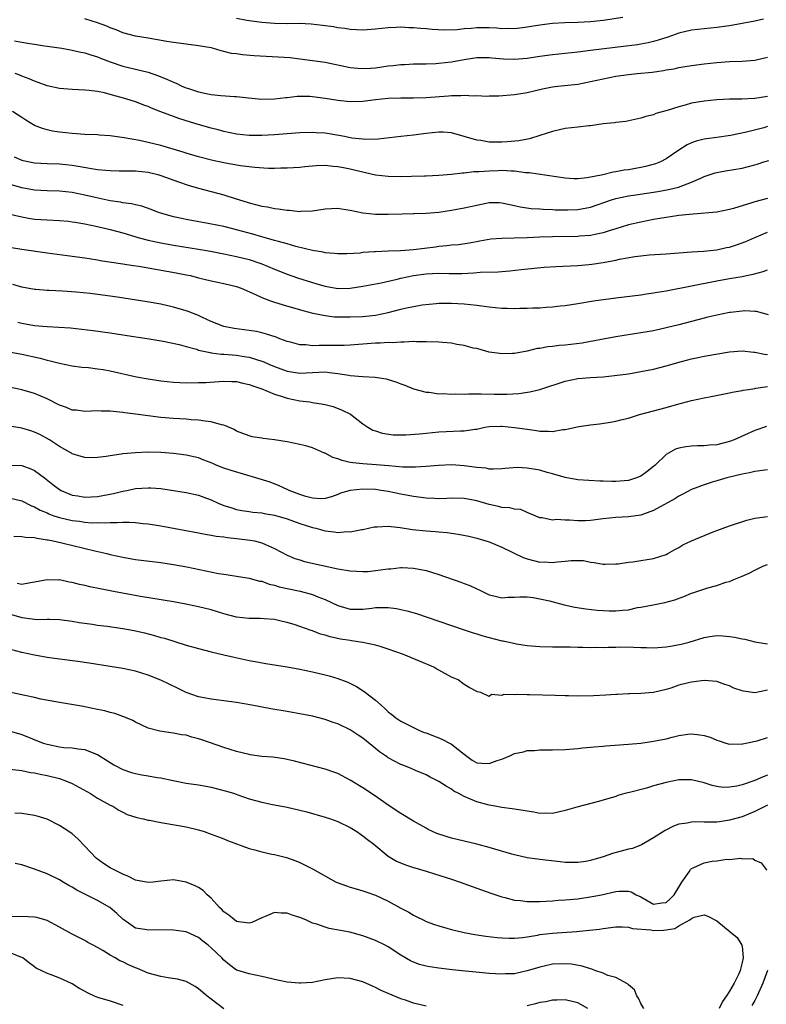
# Model space of a CAD drawing. Units: inches. Extents: x 2571000 to 2574000, y 1545000 to 1548000.
# Drawn here: x 2571213 to 2571331, y 1545290 to 1545446 of the extents above; entities that cross this region are included whole.
import ezdxf

# ---------------------------------------------------------------- set-up
doc = ezdxf.new("R2010")
doc.units = ezdxf.units.IN
doc.header["$MEASUREMENT"] = 0
doc.layers.add('LD25711545_2ft', color=254, linetype='Continuous')

msp = doc.modelspace()

# ---------------------------------------------------------------- linework, layer by layer
at = {"layer": 'LD25711545_2ft'}
for points, elevation in [([(2571308.13, 1545445.87), (2571305, 1545445.41), (2571303, 1545445.17), (2571301, 1545445.05), (2571298.97, 1545445.03), (2571297, 1545444.94), (2571295, 1545444.67), (2571293, 1545444.32), (2571292.24, 1545444.24), (2571291, 1545444.06), (2571290.11, 1545444.11), (2571289, 1545444.08), (2571288.18, 1545444.18), (2571287, 1545444.24), (2571286.25, 1545444.25), (2571285, 1545444.24), (2571284.14, 1545444.14), (2571283, 1545444.05), (2571281.91, 1545443.91), (2571279.84, 1545443.84), (2571277.96, 1545443.96), (2571277, 1545444.07), (2571276.12, 1545444.12), (2571275, 1545444.24), (2571274.25, 1545444.25), (2571273, 1545444.32), (2571272.27, 1545444.27), (2571271, 1545444.23), (2571269, 1545444.01), (2571267, 1545443.85), (2571265, 1545443.96), (2571264.11, 1545444.11), (2571263, 1545444.25), (2571262.36, 1545444.36), (2571260.6, 1545444.6), (2571258.79, 1545444.79), (2571256.89, 1545444.89), (2571255, 1545444.88), (2571253, 1545444.92), (2571251, 1545445.07), (2571249, 1545445.33), (2571248.61, 1545445.39), (2571247, 1545445.69)], 7662), ([(2571330.41, 1545445.59), (2571329, 1545445.27), (2571327, 1545444.89), (2571325, 1545444.55), (2571323, 1545444.28), (2571321, 1545444.09), (2571319, 1545443.86), (2571317, 1545443.37), (2571315.26, 1545442.74), (2571313.74, 1545442.26), (2571313, 1545442.06), (2571312.14, 1545441.86), (2571311, 1545441.65), (2571310.44, 1545441.56), (2571308.66, 1545441.34), (2571303, 1545440.65), (2571301, 1545440.39), (2571299, 1545440.15), (2571297, 1545439.94), (2571295, 1545439.67), (2571293, 1545439.37), (2571291, 1545439.2), (2571289.25, 1545439.25), (2571287.41, 1545439.41), (2571287, 1545439.46), (2571285, 1545439.49), (2571283, 1545439.18), (2571281, 1545438.8), (2571279, 1545438.57), (2571278.54, 1545438.54), (2571277, 1545438.49), (2571275, 1545438.47), (2571273.61, 1545438.39), (2571273, 1545438.38), (2571271.79, 1545438.21), (2571271, 1545438.14), (2571269, 1545437.84), (2571268.2, 1545437.8), (2571267, 1545437.72), (2571266.2, 1545437.8), (2571265, 1545437.9), (2571261, 1545438.72), (2571259, 1545439.03), (2571257, 1545439.28), (2571255.46, 1545439.46), (2571253.6, 1545439.6), (2571249.78, 1545439.78), (2571247.93, 1545439.93), (2571247, 1545440.09), (2571246.19, 1545440.19), (2571245, 1545440.5), (2571244.58, 1545440.58), (2571243.19, 1545441), (2571243, 1545441.05), (2571241, 1545441.39), (2571239, 1545441.62), (2571237, 1545441.88), (2571235.95, 1545442.05), (2571233, 1545442.59), (2571231, 1545442.93), (2571229, 1545443.46), (2571227.93, 1545443.93), (2571227, 1545444.25), (2571226.49, 1545444.49), (2571225, 1545445.04), (2571223, 1545445.66)], 7660), ([(2571211.83, 1545442.17), (2571213, 1545441.97), (2571214.26, 1545441.74), (2571215, 1545441.64), (2571216.61, 1545441.39), (2571217, 1545441.35), (2571219.32, 1545441), (2571221, 1545440.71), (2571222.37, 1545440.37), (2571223, 1545440.27), (2571223.93, 1545439.93), (2571225, 1545439.63), (2571225.44, 1545439.44), (2571227, 1545438.84), (2571229, 1545438.15), (2571231, 1545437.67), (2571233, 1545437.22), (2571234.65, 1545436.65), (2571236.07, 1545436.07), (2571237, 1545435.61), (2571237.45, 1545435.45), (2571238.36, 1545435), (2571239, 1545434.74), (2571239.4, 1545434.6), (2571241, 1545434.08), (2571242.18, 1545433.82), (2571243, 1545433.66), (2571244.5, 1545433.5), (2571246.66, 1545433.34), (2571247, 1545433.34), (2571248.87, 1545433.13), (2571251, 1545432.95), (2571253, 1545432.99), (2571254.79, 1545433.21), (2571255, 1545433.21), (2571256.61, 1545433.39), (2571258.61, 1545433.39), (2571259, 1545433.37), (2571261, 1545433.12), (2571263, 1545432.8), (2571265, 1545432.58), (2571267, 1545432.62), (2571269, 1545432.87), (2571271, 1545433.08), (2571273, 1545433.14), (2571275, 1545433.13), (2571277, 1545433.2), (2571280.54, 1545433.46), (2571281, 1545433.51), (2571282.48, 1545433.52), (2571283, 1545433.58), (2571284.52, 1545433.48), (2571285, 1545433.52), (2571286.58, 1545433.42), (2571287, 1545433.45), (2571288.53, 1545433.47), (2571291, 1545433.68), (2571293, 1545433.98), (2571295.43, 1545434.56), (2571297, 1545434.89), (2571297.86, 1545435), (2571301, 1545435.32), (2571303, 1545435.71), (2571305, 1545436.17), (2571307, 1545436.56), (2571309, 1545436.84), (2571310.41, 1545437), (2571312.77, 1545437.23), (2571314.54, 1545437.46), (2571315, 1545437.57), (2571316.24, 1545437.76), (2571317, 1545437.95), (2571319, 1545438.27), (2571321, 1545438.52), (2571323, 1545438.73), (2571325, 1545438.88), (2571327.04, 1545438.96), (2571329, 1545439.1), (2571331, 1545439.56)], 7658), ([(2571331, 1545433.38), (2571329, 1545433.02), (2571326.95, 1545432.95), (2571325, 1545432.94), (2571323, 1545432.84), (2571321, 1545432.63), (2571319, 1545432.28), (2571317.98, 1545431.98), (2571317.8, 1545431.94), (2571317, 1545431.74), (2571315.14, 1545431.14), (2571313.35, 1545430.65), (2571313, 1545430.48), (2571311.79, 1545430.21), (2571311, 1545429.93), (2571308.6, 1545429.4), (2571307, 1545429.24), (2571306.82, 1545429.18), (2571305, 1545429.01), (2571303, 1545428.74), (2571302.73, 1545428.73), (2571301, 1545428.51), (2571299, 1545428.29), (2571297, 1545427.84), (2571295, 1545427.17), (2571293.34, 1545426.66), (2571291.66, 1545426.34), (2571289.84, 1545426.16), (2571289, 1545426.12), (2571287, 1545426.14), (2571285.63, 1545426.37), (2571285, 1545426.43), (2571281, 1545427.62), (2571279.71, 1545427.71), (2571279, 1545427.73), (2571277, 1545427.52), (2571275, 1545427.25), (2571273, 1545427), (2571271.2, 1545426.8), (2571269.39, 1545426.61), (2571267.44, 1545426.56), (2571267, 1545426.59), (2571265.22, 1545426.78), (2571264.06, 1545427), (2571263.19, 1545427.19), (2571261, 1545427.55), (2571259.62, 1545427.62), (2571259, 1545427.66), (2571257, 1545427.58), (2571253, 1545427.27), (2571251, 1545427.18), (2571249, 1545427.19), (2571247, 1545427.4), (2571245, 1545427.81), (2571244.07, 1545428.07), (2571243, 1545428.32), (2571240.91, 1545428.91), (2571239, 1545429.5), (2571237.86, 1545429.86), (2571237, 1545430.18), (2571235, 1545430.93), (2571233.52, 1545431.52), (2571233, 1545431.75), (2571232.48, 1545431.94), (2571231, 1545432.49), (2571229.48, 1545433), (2571227, 1545433.69), (2571226.08, 1545433.92), (2571225, 1545434.13), (2571223.69, 1545434.31), (2571223, 1545434.37), (2571221, 1545434.49), (2571219, 1545434.64), (2571217, 1545435.06), (2571215.59, 1545435.59), (2571215, 1545435.79), (2571214.16, 1545436.16), (2571213, 1545436.59), (2571212.72, 1545436.72), (2571211.97, 1545437)], 7656), ([(2571331, 1545428.6), (2571330.42, 1545428.42), (2571327.71, 1545427.71), (2571325.19, 1545427.19), (2571323, 1545426.86), (2571321.36, 1545426.64), (2571321, 1545426.58), (2571319.72, 1545426.28), (2571319, 1545426.02), (2571318.3, 1545425.7), (2571317, 1545424.87), (2571315, 1545423.48), (2571314.09, 1545423), (2571313.32, 1545422.68), (2571311.74, 1545422.26), (2571311, 1545422.11), (2571309, 1545421.76), (2571308.32, 1545421.68), (2571307, 1545421.42), (2571306.6, 1545421.4), (2571304.96, 1545420.96), (2571302.46, 1545420.46), (2571301, 1545420.33), (2571300.35, 1545420.35), (2571299, 1545420.43), (2571293.3, 1545421.3), (2571292.7, 1545421.3), (2571291, 1545421.52), (2571290.48, 1545421.52), (2571289, 1545421.62), (2571288.39, 1545421.61), (2571287, 1545421.56), (2571285.41, 1545421.41), (2571284.57, 1545421.43), (2571283, 1545421.23), (2571282.76, 1545421.24), (2571281, 1545421.03), (2571279, 1545420.83), (2571277, 1545420.73), (2571276.74, 1545420.74), (2571274.7, 1545420.7), (2571273, 1545420.65), (2571271, 1545420.67), (2571269, 1545420.92), (2571266.53, 1545421.47), (2571265, 1545421.85), (2571263.93, 1545422.07), (2571263, 1545422.24), (2571262.28, 1545422.28), (2571261, 1545422.43), (2571259.62, 1545422.38), (2571257.79, 1545422.21), (2571257, 1545422.13), (2571255, 1545422), (2571254.01, 1545422.01), (2571253, 1545421.98), (2571252.03, 1545421.97), (2571249.9, 1545422.1), (2571247.61, 1545422.39), (2571247, 1545422.49), (2571245, 1545422.86), (2571243.24, 1545423.24), (2571241, 1545423.82), (2571239, 1545424.39), (2571238.54, 1545424.54), (2571235, 1545425.59), (2571233, 1545426.09), (2571231.62, 1545426.38), (2571229.19, 1545426.81), (2571227.72, 1545427), (2571227, 1545427.12), (2571225.24, 1545427.24), (2571225, 1545427.27), (2571223, 1545427.36), (2571221, 1545427.52), (2571219, 1545427.72), (2571217.89, 1545427.89), (2571217, 1545428.06), (2571216.28, 1545428.28), (2571215, 1545428.78), (2571213.63, 1545429.63), (2571213, 1545430.01), (2571211.52, 1545431)], 7654), ([(2571211.8, 1545423.8), (2571213, 1545423.29), (2571213.22, 1545423.22), (2571215, 1545422.86), (2571217, 1545422.76), (2571219, 1545422.69), (2571221, 1545422.47), (2571222.27, 1545422.27), (2571224.05, 1545421.95), (2571225, 1545421.81), (2571226.33, 1545421.67), (2571227, 1545421.63), (2571228.41, 1545421.59), (2571231, 1545421.57), (2571233, 1545421.37), (2571234.53, 1545421), (2571235, 1545420.87), (2571237.83, 1545419.83), (2571239.34, 1545419.34), (2571241, 1545418.86), (2571245, 1545417.8), (2571246.78, 1545417.22), (2571248.65, 1545416.65), (2571249, 1545416.53), (2571250.23, 1545416.23), (2571251, 1545416.02), (2571251.87, 1545415.87), (2571253, 1545415.64), (2571253.58, 1545415.58), (2571255, 1545415.34), (2571255.33, 1545415.34), (2571257, 1545415.16), (2571257.18, 1545415.18), (2571259, 1545415.26), (2571261, 1545415.57), (2571263, 1545415.68), (2571263.58, 1545415.58), (2571265, 1545415.38), (2571267, 1545414.95), (2571269, 1545414.72), (2571271, 1545414.71), (2571273.2, 1545414.8), (2571275, 1545414.85), (2571275.14, 1545414.86), (2571277, 1545414.9), (2571279, 1545415.05), (2571281, 1545415.34), (2571283, 1545415.73), (2571285, 1545416.18), (2571286.48, 1545416.48), (2571287, 1545416.56), (2571288.57, 1545416.57), (2571289, 1545416.54), (2571290.26, 1545416.26), (2571291, 1545416.12), (2571291.89, 1545415.89), (2571293.63, 1545415.63), (2571295, 1545415.56), (2571295.51, 1545415.51), (2571297, 1545415.47), (2571297.44, 1545415.44), (2571299, 1545415.41), (2571299.42, 1545415.42), (2571301, 1545415.48), (2571303, 1545415.86), (2571306.36, 1545417), (2571307, 1545417.2), (2571309, 1545417.62), (2571310.19, 1545417.81), (2571313.67, 1545418.33), (2571315.37, 1545418.63), (2571316.92, 1545419), (2571319, 1545419.78), (2571320.45, 1545420.45), (2571321, 1545420.68), (2571322.73, 1545421.27), (2571323, 1545421.34), (2571324.4, 1545421.6), (2571327, 1545422.02), (2571327.79, 1545422.21), (2571329, 1545422.54), (2571329.37, 1545422.63), (2571330.45, 1545423), (2571331.24, 1545423.24)], 7652), ([(2571331, 1545417.19), (2571329, 1545416.7), (2571328.52, 1545416.52), (2571325.62, 1545415.62), (2571325, 1545415.45), (2571323, 1545415.07), (2571319.28, 1545414.72), (2571318.7, 1545414.7), (2571317, 1545414.51), (2571315.69, 1545414.31), (2571315, 1545414.22), (2571313.97, 1545414.03), (2571313, 1545413.87), (2571311, 1545413.48), (2571309, 1545413.03), (2571307, 1545412.39), (2571306.14, 1545412.14), (2571305, 1545411.75), (2571303.47, 1545411.47), (2571303, 1545411.36), (2571301.25, 1545411.25), (2571301, 1545411.22), (2571297, 1545411.16), (2571295, 1545411.09), (2571293, 1545410.99), (2571290.92, 1545410.92), (2571289, 1545410.88), (2571287.25, 1545410.75), (2571285.52, 1545410.48), (2571283.84, 1545410.16), (2571282.1, 1545409.9), (2571281, 1545409.8), (2571280.29, 1545409.71), (2571279, 1545409.6), (2571278.48, 1545409.52), (2571275, 1545409.06), (2571272.93, 1545408.93), (2571271, 1545408.87), (2571269, 1545408.78), (2571268.75, 1545408.75), (2571267, 1545408.65), (2571266.58, 1545408.58), (2571264.46, 1545408.46), (2571263, 1545408.45), (2571262.52, 1545408.52), (2571261, 1545408.62), (2571260.7, 1545408.7), (2571259, 1545408.97), (2571256.39, 1545409.61), (2571255, 1545410.03), (2571253.62, 1545410.38), (2571253, 1545410.57), (2571251, 1545411.13), (2571249.57, 1545411.57), (2571247, 1545412.26), (2571246.4, 1545412.4), (2571245, 1545412.76), (2571242.78, 1545413.22), (2571239, 1545413.89), (2571238.08, 1545414.08), (2571237, 1545414.32), (2571235, 1545414.88), (2571234.65, 1545415), (2571233.48, 1545415.48), (2571232, 1545416), (2571231, 1545416.21), (2571230.37, 1545416.37), (2571229, 1545416.53), (2571228.61, 1545416.61), (2571227, 1545416.86), (2571224.63, 1545417.37), (2571223, 1545417.75), (2571221, 1545418.14), (2571219, 1545418.36), (2571217, 1545418.41), (2571215, 1545418.52), (2571213, 1545418.91), (2571211.36, 1545419.36)], 7650), ([(2571210.02, 1545415), (2571213, 1545414.3), (2571214.09, 1545414.09), (2571215, 1545413.96), (2571217, 1545413.82), (2571219, 1545413.75), (2571220.39, 1545413.61), (2571221, 1545413.54), (2571221.45, 1545413.45), (2571223, 1545413.19), (2571225, 1545412.78), (2571227, 1545412.31), (2571229, 1545411.77), (2571231.61, 1545411), (2571233, 1545410.63), (2571235, 1545410.17), (2571237, 1545409.81), (2571241, 1545409.2), (2571242.86, 1545408.86), (2571245, 1545408.44), (2571247, 1545408.03), (2571249, 1545407.53), (2571250.67, 1545407), (2571251, 1545406.88), (2571253, 1545406.03), (2571255, 1545405.21), (2571256.64, 1545404.64), (2571259, 1545403.92), (2571259.72, 1545403.72), (2571261, 1545403.33), (2571263, 1545402.97), (2571265, 1545403.02), (2571267, 1545403.34), (2571269.87, 1545403.87), (2571272.43, 1545404.43), (2571273, 1545404.58), (2571274.98, 1545405.02), (2571277, 1545405.28), (2571279, 1545405.37), (2571280.65, 1545405.35), (2571282.64, 1545405.36), (2571284.57, 1545405.43), (2571285.54, 1545405.54), (2571288.41, 1545405.59), (2571289, 1545405.67), (2571290.26, 1545405.74), (2571292.05, 1545405.95), (2571295.67, 1545406.33), (2571297.55, 1545406.45), (2571301, 1545406.62), (2571302.75, 1545406.75), (2571303.2, 1545406.8), (2571305, 1545407.08), (2571307, 1545407.47), (2571307.6, 1545407.6), (2571310.02, 1545408.02), (2571311, 1545408.15), (2571312.28, 1545408.28), (2571315, 1545408.45), (2571319, 1545408.77), (2571320.88, 1545408.88), (2571323, 1545409.09), (2571324.56, 1545409.44), (2571325, 1545409.53), (2571326.12, 1545409.88), (2571327.58, 1545410.42), (2571329, 1545411.05), (2571331, 1545411.89)], 7648), ([(2571209.74, 1545409.74), (2571213, 1545409.21), (2571217, 1545408.62), (2571220.21, 1545408.21), (2571223, 1545407.82), (2571223.69, 1545407.69), (2571225, 1545407.51), (2571225.42, 1545407.42), (2571229, 1545406.88), (2571230.61, 1545406.61), (2571231.51, 1545406.49), (2571237.46, 1545405.46), (2571239, 1545405.15), (2571239.7, 1545405), (2571241, 1545404.67), (2571243, 1545404.19), (2571245, 1545403.77), (2571247, 1545403.27), (2571247.72, 1545403), (2571249.99, 1545402.01), (2571251, 1545401.52), (2571252.39, 1545401), (2571252.84, 1545400.84), (2571254.38, 1545400.38), (2571257.49, 1545399.49), (2571259.07, 1545399.07), (2571261, 1545398.67), (2571262.5, 1545398.5), (2571263.5, 1545398.5), (2571265, 1545398.47), (2571267, 1545398.54), (2571267.43, 1545398.57), (2571269, 1545398.73), (2571271, 1545399.14), (2571273, 1545399.68), (2571273.9, 1545399.9), (2571275, 1545400.12), (2571276.38, 1545400.38), (2571278.6, 1545400.6), (2571279, 1545400.63), (2571281, 1545400.66), (2571283, 1545400.55), (2571285, 1545400.33), (2571286.16, 1545400.16), (2571287, 1545400.05), (2571289, 1545399.85), (2571289.84, 1545399.84), (2571291, 1545399.78), (2571291.83, 1545399.83), (2571293, 1545399.83), (2571293.89, 1545399.89), (2571295, 1545399.92), (2571296.01, 1545400.01), (2571297, 1545400.05), (2571298.2, 1545400.2), (2571299, 1545400.26), (2571301, 1545400.57), (2571303.5, 1545401), (2571307, 1545401.51), (2571311, 1545401.98), (2571311.87, 1545402.13), (2571313, 1545402.26), (2571313.61, 1545402.39), (2571315, 1545402.6), (2571319, 1545403.41), (2571323, 1545404.2), (2571325, 1545404.55), (2571327, 1545404.87), (2571327.69, 1545405), (2571328.78, 1545405.22), (2571330.33, 1545405.67), (2571331, 1545405.93)], 7646), ([(2571331.19, 1545398.81), (2571329.3, 1545399.3), (2571329, 1545399.3), (2571327.41, 1545399.41), (2571327, 1545399.4), (2571325.19, 1545399.19), (2571325, 1545399.17), (2571323, 1545398.76), (2571321.59, 1545398.41), (2571321, 1545398.28), (2571317, 1545397.22), (2571315, 1545396.72), (2571313, 1545396.28), (2571311, 1545395.92), (2571307, 1545395.31), (2571305, 1545394.96), (2571303.37, 1545394.63), (2571303, 1545394.57), (2571301.68, 1545394.32), (2571299, 1545393.99), (2571298.06, 1545393.94), (2571297, 1545393.78), (2571296.26, 1545393.74), (2571295, 1545393.47), (2571294.56, 1545393.44), (2571293, 1545393.04), (2571291, 1545392.7), (2571290.67, 1545392.67), (2571289, 1545392.64), (2571288.67, 1545392.67), (2571287, 1545392.9), (2571285, 1545393.44), (2571284.46, 1545393.54), (2571283, 1545393.96), (2571281.88, 1545394.12), (2571281, 1545394.31), (2571279.59, 1545394.41), (2571279, 1545394.47), (2571277, 1545394.54), (2571275.46, 1545394.54), (2571275, 1545394.56), (2571273.53, 1545394.47), (2571273, 1545394.49), (2571271.64, 1545394.36), (2571271, 1545394.39), (2571269.7, 1545394.3), (2571269, 1545394.29), (2571265, 1545393.99), (2571264.05, 1545393.95), (2571263, 1545393.95), (2571262.08, 1545393.92), (2571260.06, 1545393.94), (2571259, 1545393.9), (2571257.97, 1545394.03), (2571257, 1545394.06), (2571255.54, 1545394.46), (2571255, 1545394.6), (2571253.84, 1545395), (2571253.24, 1545395.24), (2571251.75, 1545395.75), (2571251, 1545395.94), (2571250.14, 1545396.14), (2571249, 1545396.33), (2571246.63, 1545396.63), (2571244.96, 1545396.96), (2571243, 1545397.76), (2571241.63, 1545398.37), (2571241, 1545398.67), (2571239.33, 1545399.33), (2571239, 1545399.44), (2571237, 1545400.03), (2571235, 1545400.49), (2571232.86, 1545400.86), (2571228.48, 1545401.52), (2571227, 1545401.76), (2571225, 1545402.04), (2571223.83, 1545402.17), (2571221.61, 1545402.39), (2571219.45, 1545402.55), (2571217.35, 1545402.65), (2571217, 1545402.65), (2571215.21, 1545402.79), (2571215, 1545402.8), (2571213, 1545403.18), (2571211.6, 1545403.6)], 7644), ([(2571212.39, 1545397.61), (2571213, 1545397.45), (2571215, 1545397.11), (2571217, 1545396.94), (2571218.86, 1545396.86), (2571220.72, 1545396.72), (2571222.53, 1545396.53), (2571224.31, 1545396.31), (2571227, 1545395.95), (2571229, 1545395.65), (2571233.17, 1545395), (2571235.37, 1545394.63), (2571237.91, 1545394.09), (2571239, 1545393.78), (2571240.66, 1545393.34), (2571241, 1545393.22), (2571242.81, 1545392.81), (2571243, 1545392.8), (2571244.58, 1545392.58), (2571245, 1545392.57), (2571247, 1545392.39), (2571248.22, 1545392.22), (2571249, 1545392.07), (2571249.85, 1545391.85), (2571251.33, 1545391.33), (2571252.08, 1545391), (2571253, 1545390.62), (2571255, 1545389.88), (2571257, 1545389.55), (2571261, 1545389.75), (2571261.69, 1545389.69), (2571263, 1545389.52), (2571264.78, 1545389.22), (2571265, 1545389.19), (2571266.96, 1545389.04), (2571268.93, 1545388.93), (2571270.67, 1545388.67), (2571271, 1545388.55), (2571272.21, 1545388.21), (2571273, 1545387.87), (2571273.65, 1545387.65), (2571275, 1545387.1), (2571277, 1545386.56), (2571277.47, 1545386.53), (2571279, 1545386.31), (2571279.68, 1545386.32), (2571281, 1545386.23), (2571281.71, 1545386.29), (2571283, 1545386.23), (2571283.69, 1545386.31), (2571285, 1545386.27), (2571285.69, 1545386.31), (2571287.74, 1545386.26), (2571289.76, 1545386.24), (2571291.65, 1545386.35), (2571293.41, 1545386.59), (2571295, 1545387), (2571299, 1545388.29), (2571301, 1545388.7), (2571303, 1545388.88), (2571305, 1545389), (2571306.83, 1545389.17), (2571309, 1545389.48), (2571311, 1545389.8), (2571313, 1545390.19), (2571315, 1545390.7), (2571317.42, 1545391.42), (2571319, 1545391.83), (2571320.06, 1545392.06), (2571321, 1545392.24), (2571325, 1545392.96), (2571327, 1545393.11), (2571328.88, 1545392.88), (2571329, 1545392.88), (2571330.56, 1545392.56), (2571331, 1545392.53)], 7642), ([(2571211, 1545392.93), (2571213, 1545392.58), (2571215.94, 1545391.94), (2571217, 1545391.62), (2571217.52, 1545391.52), (2571219, 1545391.12), (2571221, 1545390.74), (2571222.53, 1545390.53), (2571223.54, 1545390.46), (2571225, 1545390.26), (2571225.88, 1545390.12), (2571227, 1545389.92), (2571231.17, 1545389), (2571233, 1545388.65), (2571235, 1545388.34), (2571237, 1545388.14), (2571239, 1545388.05), (2571241, 1545388.06), (2571242.11, 1545388.11), (2571244.24, 1545388.24), (2571245, 1545388.31), (2571246.25, 1545388.25), (2571247, 1545388.24), (2571247.98, 1545387.98), (2571249, 1545387.79), (2571249.55, 1545387.55), (2571251, 1545387.09), (2571253, 1545386.24), (2571254.06, 1545385.94), (2571255, 1545385.6), (2571257, 1545385.2), (2571258.58, 1545385), (2571259, 1545384.93), (2571260.68, 1545384.68), (2571261, 1545384.58), (2571262.27, 1545384.27), (2571263.7, 1545383.7), (2571265.05, 1545383.05), (2571267, 1545381.56), (2571267.78, 1545381), (2571268.55, 1545380.55), (2571269, 1545380.41), (2571270.04, 1545380.04), (2571271.79, 1545379.79), (2571273.79, 1545379.79), (2571275.96, 1545379.96), (2571277, 1545380.08), (2571279, 1545380.27), (2571282.43, 1545380.43), (2571283, 1545380.41), (2571284.69, 1545380.69), (2571285, 1545380.72), (2571286.31, 1545381), (2571287, 1545381.13), (2571288.82, 1545381.18), (2571289, 1545381.18), (2571291, 1545380.97), (2571293, 1545380.67), (2571294.48, 1545380.48), (2571295, 1545380.38), (2571296.37, 1545380.37), (2571297, 1545380.32), (2571298.63, 1545380.63), (2571299, 1545380.66), (2571301.14, 1545381.14), (2571303, 1545381.39), (2571304.46, 1545381.54), (2571306.19, 1545381.81), (2571307, 1545381.96), (2571307.82, 1545382.18), (2571309, 1545382.46), (2571310.79, 1545383), (2571313, 1545383.58), (2571315, 1545384.13), (2571316.61, 1545384.61), (2571319, 1545385.24), (2571321, 1545385.66), (2571322.13, 1545385.87), (2571325, 1545386.43), (2571325.45, 1545386.55), (2571327, 1545386.81), (2571327.15, 1545386.85), (2571327.99, 1545387), (2571329, 1545387.16), (2571329.18, 1545387.18), (2571331, 1545387.47)], 7640), ([(2571330.89, 1545381.11), (2571329, 1545380.5), (2571325.74, 1545379), (2571325, 1545378.72), (2571323, 1545378.24), (2571321.83, 1545378.17), (2571321, 1545378.07), (2571319.93, 1545378.07), (2571319, 1545378.02), (2571318.08, 1545377.92), (2571317, 1545377.7), (2571316.47, 1545377.53), (2571315, 1545376.69), (2571313.24, 1545375), (2571313, 1545374.78), (2571312, 1545374), (2571311, 1545373.28), (2571310.31, 1545373), (2571309, 1545372.57), (2571307, 1545372.41), (2571306.41, 1545372.41), (2571305, 1545372.48), (2571304.48, 1545372.48), (2571301, 1545372.68), (2571299, 1545373.02), (2571297, 1545373.63), (2571296.16, 1545373.85), (2571295, 1545374.2), (2571293, 1545374.54), (2571291.38, 1545374.62), (2571289.51, 1545374.49), (2571289, 1545374.41), (2571287.64, 1545374.35), (2571287, 1545374.38), (2571286.5, 1545374.5), (2571285, 1545374.62), (2571283, 1545374.9), (2571281, 1545375.04), (2571278.95, 1545374.95), (2571277, 1545374.76), (2571275.34, 1545374.66), (2571273.3, 1545374.7), (2571271.12, 1545374.88), (2571269.07, 1545375.07), (2571267, 1545375.21), (2571265.38, 1545375.38), (2571265, 1545375.44), (2571263.73, 1545375.73), (2571263, 1545376.02), (2571262.21, 1545376.21), (2571261, 1545376.89), (2571260.91, 1545376.91), (2571259, 1545377.74), (2571257.95, 1545378.05), (2571257, 1545378.28), (2571255, 1545378.69), (2571253, 1545379.01), (2571251.23, 1545379.23), (2571251, 1545379.28), (2571249.49, 1545379.49), (2571249, 1545379.62), (2571247, 1545380.38), (2571246.63, 1545380.63), (2571245.25, 1545381.25), (2571245, 1545381.31), (2571244.63, 1545381.37), (2571243, 1545381.87), (2571242.05, 1545381.95), (2571241, 1545382.13), (2571239.8, 1545382.2), (2571239, 1545382.27), (2571237, 1545382.4), (2571235, 1545382.56), (2571233, 1545382.81), (2571231, 1545383.09), (2571229.3, 1545383.3), (2571229, 1545383.35), (2571227.48, 1545383.48), (2571227, 1545383.56), (2571225.56, 1545383.56), (2571225, 1545383.6), (2571223, 1545383.5), (2571221.68, 1545383.68), (2571221, 1545383.71), (2571220.1, 1545384.1), (2571219, 1545384.47), (2571217, 1545385.48), (2571215, 1545386.32), (2571213, 1545386.91), (2571211.27, 1545387.27)], 7638), ([(2571331, 1545374.25), (2571329, 1545373.99), (2571328.2, 1545373.8), (2571327, 1545373.57), (2571324.58, 1545373), (2571323, 1545372.53), (2571322.28, 1545372.28), (2571321, 1545371.9), (2571319, 1545371.13), (2571317.6, 1545370.4), (2571317, 1545370.11), (2571316.34, 1545369.66), (2571313, 1545367.84), (2571311, 1545367.1), (2571309, 1545366.82), (2571307, 1545366.72), (2571305, 1545366.5), (2571303, 1545366.25), (2571302.2, 1545366.2), (2571301, 1545366.2), (2571299.7, 1545366.3), (2571299, 1545366.27), (2571297.61, 1545366.39), (2571297, 1545366.31), (2571295.36, 1545366.64), (2571295, 1545366.65), (2571293.37, 1545367.37), (2571293, 1545367.5), (2571291.96, 1545367.96), (2571291, 1545368.03), (2571290.25, 1545368.25), (2571289, 1545368.31), (2571288.46, 1545368.46), (2571287, 1545368.76), (2571285, 1545369.34), (2571283, 1545369.72), (2571281, 1545369.75), (2571280.28, 1545369.72), (2571279, 1545369.68), (2571278.3, 1545369.7), (2571277, 1545369.77), (2571275, 1545370.04), (2571273, 1545370.42), (2571271, 1545370.82), (2571269.9, 1545371), (2571269, 1545371.13), (2571267, 1545371.21), (2571265, 1545371.01), (2571263.46, 1545370.54), (2571263, 1545370.34), (2571262, 1545370), (2571261, 1545369.72), (2571260.33, 1545369.67), (2571259, 1545369.78), (2571257.97, 1545370.03), (2571257, 1545370.35), (2571255.3, 1545371), (2571255.11, 1545371.11), (2571255, 1545371.14), (2571253.75, 1545371.75), (2571252.29, 1545372.29), (2571250.04, 1545373), (2571248.61, 1545373.39), (2571246.13, 1545374.13), (2571245, 1545374.53), (2571243.78, 1545375), (2571243.24, 1545375.24), (2571243, 1545375.36), (2571241.81, 1545375.81), (2571241, 1545376.15), (2571239, 1545376.6), (2571237, 1545376.84), (2571235, 1545376.99), (2571232.97, 1545377.03), (2571231, 1545376.95), (2571229, 1545376.78), (2571228.72, 1545376.72), (2571227, 1545376.5), (2571226.36, 1545376.36), (2571225, 1545376.2), (2571224.16, 1545376.16), (2571223, 1545376.2), (2571222.39, 1545376.39), (2571221, 1545376.79), (2571220.88, 1545376.88), (2571220.64, 1545377), (2571219, 1545377.93), (2571217.4, 1545379), (2571215.85, 1545379.85), (2571215, 1545380.24), (2571214.43, 1545380.43), (2571213, 1545380.84), (2571210.76, 1545381.24)], 7636), ([(2571211, 1545374.99), (2571213, 1545374.94), (2571214.42, 1545374.42), (2571215, 1545374.16), (2571216.6, 1545373), (2571217.94, 1545371.94), (2571219, 1545371.14), (2571219.25, 1545371), (2571221, 1545370.26), (2571221.87, 1545370.13), (2571223, 1545369.94), (2571225, 1545370.05), (2571225.81, 1545370.19), (2571227.5, 1545370.5), (2571229, 1545370.88), (2571229.64, 1545371), (2571231, 1545371.3), (2571233, 1545371.43), (2571233.42, 1545371.41), (2571235, 1545371.28), (2571237, 1545371), (2571239, 1545370.69), (2571241, 1545370.24), (2571242.23, 1545369.77), (2571243, 1545369.51), (2571244.1, 1545369), (2571245, 1545368.63), (2571246.23, 1545368.23), (2571247, 1545368), (2571247.83, 1545367.83), (2571249, 1545367.66), (2571249.56, 1545367.56), (2571251, 1545367.43), (2571251.35, 1545367.35), (2571253, 1545367.06), (2571255, 1545366.48), (2571257, 1545365.77), (2571259, 1545365.12), (2571259.52, 1545365), (2571261, 1545364.6), (2571262.47, 1545364.47), (2571263, 1545364.36), (2571264.48, 1545364.48), (2571265, 1545364.43), (2571266.81, 1545364.81), (2571267, 1545364.83), (2571268.78, 1545365.22), (2571269, 1545365.26), (2571269.24, 1545365.24), (2571271, 1545365.33), (2571272.88, 1545365.12), (2571274.83, 1545364.83), (2571277, 1545364.6), (2571278.49, 1545364.49), (2571279, 1545364.43), (2571280.32, 1545364.32), (2571281, 1545364.21), (2571282.08, 1545364.08), (2571283.74, 1545363.74), (2571285, 1545363.44), (2571287, 1545362.84), (2571289, 1545362.03), (2571292.37, 1545360.37), (2571293, 1545360.17), (2571295, 1545359.64), (2571295.67, 1545359.67), (2571297, 1545359.57), (2571297.72, 1545359.72), (2571299, 1545359.8), (2571299.93, 1545359.93), (2571301, 1545359.89), (2571301.89, 1545359.89), (2571303, 1545359.66), (2571303.61, 1545359.61), (2571305, 1545359.35), (2571305.33, 1545359.33), (2571307, 1545359.36), (2571307.37, 1545359.37), (2571309, 1545359.62), (2571309.69, 1545359.69), (2571311, 1545359.89), (2571313, 1545360.23), (2571315, 1545360.87), (2571315.26, 1545361), (2571316.35, 1545361.65), (2571317, 1545361.97), (2571317.63, 1545362.37), (2571319, 1545363), (2571322.43, 1545364.43), (2571323, 1545364.66), (2571325, 1545365.39), (2571327.73, 1545366.27), (2571329, 1545366.59), (2571331, 1545366.87)], 7634), ([(2571211, 1545369.85), (2571213, 1545369.33), (2571214.57, 1545368.57), (2571215, 1545368.42), (2571215.9, 1545367.9), (2571217, 1545367.44), (2571217.29, 1545367.29), (2571218.1, 1545367), (2571219, 1545366.7), (2571221, 1545366.25), (2571222.12, 1545366.12), (2571223, 1545365.99), (2571224.11, 1545365.89), (2571225, 1545365.9), (2571226.15, 1545365.85), (2571227, 1545365.94), (2571228.09, 1545365.91), (2571229, 1545365.99), (2571230, 1545366), (2571231, 1545365.93), (2571232.22, 1545365.78), (2571233, 1545365.7), (2571235, 1545365.39), (2571238.72, 1545364.72), (2571241, 1545364.29), (2571242.05, 1545364.05), (2571243, 1545363.93), (2571243.75, 1545363.75), (2571245, 1545363.64), (2571245.54, 1545363.54), (2571247, 1545363.41), (2571249.15, 1545363.15), (2571249.85, 1545363), (2571251, 1545362.71), (2571251.57, 1545362.43), (2571253, 1545361.82), (2571255, 1545360.75), (2571256.24, 1545360.24), (2571257, 1545359.99), (2571257.77, 1545359.77), (2571263, 1545358.59), (2571265, 1545358.25), (2571267, 1545358.15), (2571267.81, 1545358.19), (2571269, 1545358.3), (2571270.56, 1545358.56), (2571271, 1545358.59), (2571271.4, 1545358.6), (2571273, 1545358.8), (2571273.22, 1545358.78), (2571275, 1545358.71), (2571277, 1545358.3), (2571278.01, 1545358.01), (2571279, 1545357.69), (2571282.5, 1545356.5), (2571283, 1545356.29), (2571283.94, 1545355.94), (2571285, 1545355.41), (2571285.3, 1545355.3), (2571287, 1545354.49), (2571287.7, 1545354.29), (2571289, 1545354), (2571289.92, 1545354.08), (2571291, 1545354.08), (2571291.82, 1545354.18), (2571293, 1545354.13), (2571293.95, 1545354.05), (2571295, 1545353.85), (2571296.5, 1545353.5), (2571298.87, 1545352.87), (2571300.51, 1545352.51), (2571302.25, 1545352.25), (2571304.05, 1545352.05), (2571305, 1545351.97), (2571305.96, 1545351.96), (2571307, 1545351.92), (2571308.07, 1545352.07), (2571309, 1545352.11), (2571310.44, 1545352.44), (2571311, 1545352.5), (2571312.91, 1545352.91), (2571314.76, 1545353.24), (2571316.34, 1545353.66), (2571317.79, 1545354.21), (2571319, 1545354.72), (2571319.21, 1545354.79), (2571321.56, 1545355.56), (2571323, 1545355.94), (2571324.45, 1545356.45), (2571325, 1545356.59), (2571325.95, 1545357), (2571327, 1545357.41), (2571328.1, 1545357.9), (2571329, 1545358.38), (2571330.29, 1545359), (2571331, 1545359.26)], 7632), ([(2571211.75, 1545363.75), (2571213, 1545363.73), (2571213.6, 1545363.6), (2571215, 1545363.56), (2571215.43, 1545363.43), (2571217, 1545363.2), (2571217.16, 1545363.16), (2571217.95, 1545363), (2571219.32, 1545362.68), (2571224.57, 1545361.43), (2571226.47, 1545361), (2571227, 1545360.87), (2571229, 1545360.43), (2571231, 1545360.08), (2571235, 1545359.57), (2571237, 1545359.27), (2571239.11, 1545358.89), (2571244.14, 1545357.86), (2571245, 1545357.72), (2571245.66, 1545357.66), (2571247, 1545357.42), (2571249, 1545357.11), (2571250.65, 1545356.65), (2571251, 1545356.61), (2571252.16, 1545356.16), (2571253, 1545356.01), (2571253.76, 1545355.76), (2571257.05, 1545355.05), (2571259, 1545354.51), (2571259.86, 1545354.14), (2571261, 1545353.72), (2571263, 1545352.8), (2571265, 1545352.22), (2571266.22, 1545352.22), (2571267, 1545352.2), (2571268.38, 1545352.38), (2571269, 1545352.45), (2571270.48, 1545352.48), (2571271, 1545352.48), (2571272.29, 1545352.29), (2571273, 1545352.16), (2571273.94, 1545351.94), (2571275.5, 1545351.5), (2571279, 1545350.28), (2571281, 1545349.6), (2571283, 1545348.95), (2571284.45, 1545348.45), (2571285, 1545348.32), (2571285.98, 1545347.98), (2571289, 1545347.2), (2571289.18, 1545347.18), (2571291.29, 1545346.72), (2571293, 1545346.45), (2571295, 1545346.27), (2571297, 1545346.23), (2571299.77, 1545346.23), (2571301, 1545346.19), (2571301.8, 1545346.2), (2571303, 1545346.14), (2571303.83, 1545346.17), (2571305, 1545346.15), (2571305.8, 1545346.2), (2571307, 1545346.2), (2571307.77, 1545346.23), (2571309.8, 1545346.2), (2571311, 1545346.13), (2571311.86, 1545346.14), (2571313, 1545346.1), (2571315, 1545346.23), (2571315.67, 1545346.33), (2571317.36, 1545346.64), (2571318.62, 1545347), (2571321, 1545347.74), (2571321.88, 1545347.88), (2571323, 1545348.03), (2571323.98, 1545347.98), (2571325, 1545347.89), (2571325.78, 1545347.78), (2571327, 1545347.5), (2571327.45, 1545347.45), (2571329, 1545347.03), (2571331, 1545346.69)], 7630), ([(2571331, 1545339.37), (2571329, 1545338.98), (2571327.22, 1545339.22), (2571327, 1545339.28), (2571325.72, 1545339.72), (2571325, 1545340.07), (2571324.28, 1545340.28), (2571323, 1545340.73), (2571321, 1545340.91), (2571319, 1545340.67), (2571318.54, 1545340.54), (2571317, 1545340.16), (2571315.72, 1545339.72), (2571315, 1545339.51), (2571313, 1545339.02), (2571311, 1545338.86), (2571309.2, 1545338.8), (2571309, 1545338.8), (2571307.31, 1545338.69), (2571307, 1545338.69), (2571305.43, 1545338.57), (2571303.51, 1545338.49), (2571301, 1545338.45), (2571299.51, 1545338.49), (2571299, 1545338.49), (2571297.44, 1545338.56), (2571293.36, 1545338.64), (2571293, 1545338.62), (2571291.32, 1545338.68), (2571291, 1545338.62), (2571289.3, 1545338.7), (2571289, 1545338.54), (2571287.32, 1545338.68), (2571287, 1545338.36), (2571285.66, 1545339), (2571285.11, 1545339.11), (2571283.8, 1545339.8), (2571283, 1545340.28), (2571282.61, 1545340.61), (2571282.05, 1545341), (2571281, 1545341.43), (2571279, 1545342.52), (2571278.71, 1545342.71), (2571278.21, 1545343), (2571275.96, 1545343.96), (2571273.44, 1545345), (2571271, 1545345.89), (2571269.73, 1545346.27), (2571269, 1545346.52), (2571267, 1545346.95), (2571265.21, 1545347.21), (2571265, 1545347.22), (2571263.47, 1545347.47), (2571261.82, 1545347.82), (2571261, 1545348.09), (2571260.27, 1545348.27), (2571259, 1545348.76), (2571258.81, 1545348.81), (2571257, 1545349.48), (2571256.28, 1545349.72), (2571255, 1545350.1), (2571254.26, 1545350.26), (2571253, 1545350.54), (2571251.34, 1545350.66), (2571250.73, 1545350.73), (2571249, 1545350.73), (2571247, 1545350.94), (2571245, 1545351.47), (2571243, 1545352.09), (2571241, 1545352.58), (2571238.98, 1545352.98), (2571237, 1545353.34), (2571231.78, 1545354.22), (2571227.54, 1545355), (2571225.41, 1545355.41), (2571223.76, 1545355.76), (2571223, 1545355.94), (2571222.13, 1545356.13), (2571221, 1545356.42), (2571220.5, 1545356.5), (2571219, 1545356.82), (2571218.81, 1545356.81), (2571217, 1545356.87), (2571215, 1545356.46), (2571214.38, 1545356.38), (2571213, 1545356.11), (2571212.26, 1545356.26)], 7628), ([(2571211.38, 1545351.38), (2571213, 1545350.89), (2571214.67, 1545350.67), (2571215, 1545350.62), (2571215.41, 1545350.59), (2571217, 1545350.64), (2571217.4, 1545350.6), (2571219, 1545350.57), (2571221, 1545350.3), (2571222.11, 1545350.11), (2571224.18, 1545349.82), (2571225, 1545349.69), (2571226.5, 1545349.5), (2571229, 1545349.14), (2571230.81, 1545348.81), (2571232.43, 1545348.43), (2571234.03, 1545348.03), (2571235, 1545347.73), (2571235.59, 1545347.59), (2571239, 1545346.52), (2571241, 1545345.95), (2571243, 1545345.44), (2571244.97, 1545344.97), (2571246.6, 1545344.6), (2571249, 1545344.09), (2571249.92, 1545343.92), (2571251.61, 1545343.61), (2571255, 1545343.05), (2571257, 1545342.68), (2571259, 1545342.28), (2571261, 1545341.81), (2571261.64, 1545341.64), (2571263, 1545341.25), (2571264.63, 1545340.63), (2571265.97, 1545339.97), (2571267.19, 1545339.19), (2571269, 1545337.8), (2571269.86, 1545337), (2571270.48, 1545336.48), (2571271, 1545335.97), (2571271.55, 1545335.55), (2571272.21, 1545335), (2571273, 1545334.48), (2571274.04, 1545333.96), (2571275, 1545333.45), (2571275.93, 1545333), (2571276.69, 1545332.69), (2571277, 1545332.6), (2571278.14, 1545332.14), (2571279, 1545331.84), (2571279.58, 1545331.58), (2571280.7, 1545331), (2571281, 1545330.84), (2571283, 1545329.27), (2571284.28, 1545328.28), (2571285, 1545327.9), (2571285.82, 1545327.82), (2571287, 1545327.76), (2571288.24, 1545328.24), (2571289, 1545328.48), (2571290.24, 1545329), (2571291, 1545329.36), (2571292.39, 1545329.61), (2571293, 1545329.83), (2571294.17, 1545329.83), (2571295, 1545329.93), (2571296.09, 1545329.91), (2571297, 1545329.93), (2571299, 1545330), (2571301, 1545330.15), (2571301.76, 1545330.24), (2571303, 1545330.33), (2571303.6, 1545330.4), (2571305, 1545330.51), (2571305.44, 1545330.56), (2571309, 1545330.82), (2571311, 1545331.01), (2571313, 1545331.28), (2571315, 1545331.7), (2571315.96, 1545331.96), (2571317, 1545332.19), (2571318.4, 1545332.4), (2571319, 1545332.45), (2571320.33, 1545332.33), (2571321, 1545332.19), (2571321.94, 1545331.94), (2571323, 1545331.46), (2571323.38, 1545331.38), (2571324.45, 1545331), (2571325, 1545330.84), (2571327, 1545330.87), (2571327.1, 1545330.9), (2571327.62, 1545331), (2571329.37, 1545331.37), (2571331, 1545331.87)], 7626), ([(2571331, 1545325.92), (2571330.32, 1545325.68), (2571329, 1545325.09), (2571327, 1545324.37), (2571326.19, 1545324.19), (2571325, 1545324), (2571323.99, 1545323.99), (2571323, 1545324.14), (2571322.28, 1545324.28), (2571321, 1545324.73), (2571319, 1545325.2), (2571317, 1545325.17), (2571315, 1545324.77), (2571313, 1545324.21), (2571311.87, 1545323.87), (2571309.16, 1545323.16), (2571308.47, 1545323), (2571307.32, 1545322.68), (2571307, 1545322.57), (2571304.27, 1545321.73), (2571300.87, 1545320.87), (2571299, 1545320.32), (2571297, 1545319.88), (2571295.89, 1545319.89), (2571295, 1545319.88), (2571294.05, 1545320.05), (2571293, 1545320.2), (2571292.33, 1545320.33), (2571290.62, 1545320.62), (2571289, 1545320.83), (2571287.92, 1545321), (2571287, 1545321.17), (2571285, 1545321.71), (2571283, 1545322.55), (2571282.17, 1545323), (2571281.39, 1545323.39), (2571281, 1545323.7), (2571280.17, 1545324.17), (2571279, 1545324.94), (2571277.63, 1545325.63), (2571277, 1545325.96), (2571275.32, 1545326.68), (2571274.64, 1545327), (2571273.47, 1545327.47), (2571273, 1545327.63), (2571271, 1545328.69), (2571270.82, 1545328.82), (2571270.58, 1545329), (2571269.64, 1545329.64), (2571269, 1545330.15), (2571267, 1545331.79), (2571266.25, 1545332.25), (2571265, 1545333.11), (2571263, 1545334.05), (2571262.28, 1545334.28), (2571261, 1545334.76), (2571259, 1545335.25), (2571257, 1545335.65), (2571255.84, 1545335.84), (2571255, 1545336.01), (2571252.44, 1545336.44), (2571249.42, 1545337), (2571247, 1545337.42), (2571245, 1545337.71), (2571244.21, 1545337.79), (2571243, 1545337.95), (2571241.85, 1545338.15), (2571241, 1545338.32), (2571239, 1545339.01), (2571237.67, 1545339.67), (2571235, 1545340.95), (2571233, 1545341.76), (2571231, 1545342.37), (2571229, 1545342.81), (2571227, 1545343.15), (2571223.66, 1545343.66), (2571221.9, 1545343.9), (2571219, 1545344.28), (2571217, 1545344.57), (2571215, 1545344.94), (2571213, 1545345.35), (2571209, 1545346.4)], 7624), ([(2571331, 1545321.17), (2571329, 1545320.15), (2571327, 1545319.34), (2571325, 1545318.78), (2571323.44, 1545318.56), (2571323, 1545318.49), (2571321.5, 1545318.5), (2571321, 1545318.46), (2571319.48, 1545318.52), (2571319, 1545318.48), (2571318.32, 1545318.32), (2571317, 1545318.15), (2571316.15, 1545317.85), (2571314.82, 1545317.18), (2571313, 1545316.03), (2571311.1, 1545314.9), (2571309.66, 1545314.34), (2571309, 1545314.21), (2571306.47, 1545313.53), (2571305, 1545313), (2571303, 1545312.42), (2571302.28, 1545312.28), (2571301, 1545312.1), (2571300.08, 1545312.08), (2571299, 1545312.12), (2571298.2, 1545312.2), (2571295, 1545312.56), (2571294.63, 1545312.63), (2571293, 1545312.85), (2571291, 1545313.32), (2571290.57, 1545313.43), (2571287, 1545314.45), (2571285, 1545314.98), (2571281, 1545315.95), (2571280.19, 1545316.19), (2571278.7, 1545316.7), (2571277.34, 1545317.34), (2571277, 1545317.51), (2571275, 1545318.63), (2571273, 1545319.87), (2571271, 1545321.2), (2571269, 1545322.58), (2571267, 1545323.91), (2571265.22, 1545325), (2571265, 1545325.15), (2571263, 1545326.17), (2571262.39, 1545326.39), (2571261, 1545326.85), (2571256.15, 1545328.15), (2571254.52, 1545328.52), (2571252.76, 1545328.76), (2571251, 1545328.9), (2571249.15, 1545329.15), (2571249, 1545329.17), (2571247, 1545329.65), (2571245, 1545330.28), (2571241.52, 1545331.52), (2571241, 1545331.69), (2571239.94, 1545331.94), (2571239, 1545332.23), (2571238.3, 1545332.3), (2571237, 1545332.59), (2571236.6, 1545332.6), (2571234.87, 1545332.87), (2571233, 1545333.36), (2571231, 1545334.31), (2571230.6, 1545334.6), (2571229.18, 1545335.18), (2571229, 1545335.23), (2571227.71, 1545335.71), (2571227, 1545335.84), (2571226.13, 1545336.13), (2571225, 1545336.34), (2571223, 1545336.75), (2571222.78, 1545336.78), (2571220.88, 1545337.12), (2571219, 1545337.42), (2571216.02, 1545337.98), (2571215, 1545338.22), (2571213.48, 1545338.52), (2571211.07, 1545339.07)], 7622), ([(2571211, 1545332.95), (2571213, 1545332.34), (2571216.37, 1545331), (2571217, 1545330.81), (2571219, 1545330.42), (2571219.68, 1545330.32), (2571221, 1545330.26), (2571221.93, 1545330.07), (2571223, 1545330), (2571224.69, 1545329.31), (2571225, 1545329.21), (2571227.57, 1545327.57), (2571229, 1545326.82), (2571230.37, 1545326.37), (2571231, 1545326.19), (2571232, 1545326), (2571233, 1545325.83), (2571234.45, 1545325.55), (2571235, 1545325.48), (2571236.94, 1545325.06), (2571239, 1545324.68), (2571241, 1545324.41), (2571242.18, 1545324.18), (2571243, 1545324.05), (2571245.41, 1545323.41), (2571246.67, 1545323), (2571247.19, 1545322.81), (2571249, 1545322.19), (2571251, 1545321.63), (2571252.71, 1545321.29), (2571253, 1545321.22), (2571255, 1545320.85), (2571257, 1545320.39), (2571258.1, 1545320.11), (2571261, 1545319.29), (2571261.88, 1545319), (2571263, 1545318.61), (2571265, 1545317.64), (2571266.01, 1545317), (2571266.59, 1545316.59), (2571267, 1545316.33), (2571267.74, 1545315.74), (2571268.74, 1545315), (2571271, 1545313.12), (2571272.32, 1545312.32), (2571273.71, 1545311.71), (2571275, 1545311.32), (2571275.23, 1545311.23), (2571277, 1545310.72), (2571278.32, 1545310.32), (2571281, 1545309.47), (2571282.4, 1545309), (2571284.28, 1545308.28), (2571285.75, 1545307.75), (2571287.23, 1545307.23), (2571289, 1545306.65), (2571289.44, 1545306.56), (2571291, 1545306.15), (2571291.93, 1545306.07), (2571293, 1545305.9), (2571294.06, 1545305.94), (2571295, 1545305.9), (2571296.01, 1545305.99), (2571297, 1545306.02), (2571297.89, 1545306.11), (2571299, 1545306.17), (2571301, 1545306.37), (2571303.3, 1545306.7), (2571304.77, 1545307), (2571307, 1545307.49), (2571307.55, 1545307.55), (2571309, 1545307.55), (2571309.44, 1545307.44), (2571310.23, 1545307), (2571311, 1545306.66), (2571313, 1545305.52), (2571314.3, 1545305.7), (2571315, 1545305.75), (2571315.64, 1545306.36), (2571316.26, 1545307), (2571317, 1545308.17), (2571317.49, 1545309), (2571318.6, 1545310.6), (2571318.83, 1545311), (2571319, 1545311.16), (2571319.26, 1545311.26), (2571321, 1545312.05), (2571322.29, 1545312.29), (2571323, 1545312.37), (2571324.61, 1545312.61), (2571325, 1545312.56), (2571326.76, 1545312.76), (2571327, 1545312.67), (2571328.71, 1545312.71), (2571329, 1545312.45), (2571330.04, 1545312.04), (2571330.82, 1545311), (2571330.92, 1545310.92)], 7620), ([(2571211.1, 1545326.9), (2571213, 1545326.65), (2571214.36, 1545326.36), (2571215, 1545326.27), (2571215.9, 1545326.1), (2571217, 1545325.86), (2571219, 1545325.38), (2571220.06, 1545325), (2571221, 1545324.59), (2571223.86, 1545323), (2571225, 1545322.3), (2571227, 1545321.2), (2571227.44, 1545321), (2571228.39, 1545320.39), (2571229, 1545320.06), (2571229.7, 1545319.7), (2571231.21, 1545319.21), (2571232.22, 1545319), (2571233, 1545318.81), (2571233.21, 1545318.79), (2571235, 1545318.44), (2571235.65, 1545318.35), (2571239, 1545317.72), (2571241, 1545317.27), (2571241.87, 1545317), (2571243, 1545316.61), (2571244.14, 1545316.14), (2571245, 1545315.82), (2571245.57, 1545315.57), (2571249, 1545314.32), (2571249.91, 1545314.09), (2571251, 1545313.78), (2571252.56, 1545313.44), (2571253, 1545313.36), (2571254.89, 1545312.89), (2571256.37, 1545312.37), (2571257, 1545312.08), (2571259, 1545311.11), (2571262.75, 1545309), (2571262.92, 1545308.92), (2571264.4, 1545308.4), (2571265, 1545308.22), (2571265.91, 1545307.91), (2571267, 1545307.63), (2571267.44, 1545307.44), (2571269, 1545306.91), (2571271, 1545305.96), (2571273, 1545304.88), (2571274.24, 1545304.24), (2571275, 1545303.75), (2571275.52, 1545303.52), (2571276.51, 1545303), (2571277, 1545302.78), (2571278.3, 1545302.3), (2571279, 1545302.07), (2571280.29, 1545301.71), (2571281, 1545301.49), (2571283.02, 1545301), (2571284.7, 1545300.7), (2571286.45, 1545300.45), (2571288.25, 1545300.25), (2571289, 1545300.18), (2571290.14, 1545300.14), (2571291, 1545300.14), (2571292.25, 1545300.25), (2571293, 1545300.35), (2571294.61, 1545300.61), (2571295, 1545300.69), (2571297, 1545300.93), (2571300.81, 1545301.19), (2571301.25, 1545301.25), (2571304.43, 1545301.57), (2571305, 1545301.67), (2571307, 1545301.9), (2571308.06, 1545301.94), (2571309, 1545301.86), (2571309.66, 1545301.66), (2571312.56, 1545301.44), (2571313, 1545301.35), (2571314.59, 1545301.41), (2571315, 1545301.45), (2571316.35, 1545301.65), (2571317, 1545302.05), (2571318.73, 1545303), (2571319, 1545303.21), (2571319.42, 1545303.42), (2571321, 1545303.81), (2571321.6, 1545303.6), (2571323, 1545302.85), (2571325.14, 1545301.14), (2571326.23, 1545300.23), (2571326.97, 1545299), (2571327, 1545298.83), (2571327.15, 1545297), (2571327, 1545296.26), (2571326.69, 1545295), (2571326.46, 1545294.46), (2571325.73, 1545293), (2571325, 1545291.75), (2571324.53, 1545291), (2571323.91, 1545290.09), (2571323.38, 1545289)], 7618), ([(2571311.43, 1545289), (2571311, 1545289.78), (2571310.63, 1545290.63), (2571310.34, 1545291), (2571309.96, 1545291.96), (2571309, 1545292.73), (2571308.89, 1545292.89), (2571307, 1545293.9), (2571305.78, 1545294.22), (2571305, 1545294.56), (2571303.72, 1545295), (2571303.2, 1545295.2), (2571303, 1545295.25), (2571301.7, 1545295.7), (2571300, 1545296), (2571299, 1545296.08), (2571297, 1545295.98), (2571295.68, 1545295.68), (2571295, 1545295.54), (2571293, 1545294.93), (2571291.41, 1545294.59), (2571291, 1545294.49), (2571289.55, 1545294.45), (2571289, 1545294.41), (2571287, 1545294.55), (2571281.13, 1545295.13), (2571279, 1545295.36), (2571277.56, 1545295.56), (2571277, 1545295.68), (2571275.96, 1545295.96), (2571275, 1545296.32), (2571274.54, 1545296.54), (2571273, 1545297.45), (2571271, 1545298.74), (2571270.51, 1545299), (2571269, 1545299.75), (2571267, 1545300.51), (2571264.95, 1545301.05), (2571261.65, 1545301.65), (2571261, 1545301.84), (2571259.68, 1545302.32), (2571259, 1545302.52), (2571257.95, 1545303), (2571257, 1545303.39), (2571255.78, 1545303.78), (2571255, 1545304.09), (2571254.08, 1545304.08), (2571253, 1545304.18), (2571251.55, 1545303.55), (2571251, 1545303.33), (2571249.41, 1545302.59), (2571249, 1545302.51), (2571247.29, 1545302.71), (2571247, 1545302.78), (2571246.67, 1545303), (2571245.78, 1545303.78), (2571245, 1545304.29), (2571244.66, 1545304.66), (2571244.31, 1545305), (2571243, 1545306.44), (2571242.34, 1545307), (2571241.69, 1545307.69), (2571241, 1545308.12), (2571240.42, 1545308.42), (2571239, 1545309.01), (2571237, 1545309.35), (2571235, 1545309.16), (2571233.81, 1545309), (2571233, 1545308.91), (2571231, 1545309.29), (2571229.89, 1545309.89), (2571229, 1545310.23), (2571227, 1545311.25), (2571225.92, 1545311.92), (2571224.8, 1545312.8), (2571223, 1545314.71), (2571221.86, 1545315.86), (2571221, 1545316.62), (2571220.47, 1545317), (2571219, 1545317.98), (2571217, 1545318.95), (2571215.43, 1545319.43), (2571215, 1545319.53), (2571213, 1545319.84), (2571211.91, 1545319.91)], 7616), ([(2571277, 1545289.38), (2571275, 1545289.85), (2571273.71, 1545290.29), (2571273, 1545290.52), (2571271.24, 1545291.24), (2571271, 1545291.37), (2571269.86, 1545291.86), (2571269, 1545292.32), (2571268.51, 1545292.51), (2571267, 1545293.19), (2571265, 1545293.72), (2571263, 1545293.82), (2571261, 1545293.5), (2571259, 1545293.11), (2571257.12, 1545293), (2571256.91, 1545293), (2571255, 1545293.15), (2571253.45, 1545293.45), (2571251, 1545294.06), (2571249, 1545294.45), (2571247.04, 1545295.04), (2571247, 1545295.06), (2571245.9, 1545295.9), (2571245, 1545296.62), (2571244.65, 1545297), (2571243, 1545298.59), (2571242.51, 1545299), (2571241.66, 1545299.66), (2571241, 1545300.22), (2571239, 1545301.1), (2571237, 1545301.39), (2571234.55, 1545301.45), (2571233, 1545301.4), (2571232.49, 1545301.51), (2571231, 1545301.73), (2571230.24, 1545302.24), (2571229, 1545303.13), (2571228.05, 1545304.05), (2571226.94, 1545305), (2571225, 1545306.1), (2571221.72, 1545307.72), (2571221, 1545308.18), (2571220.45, 1545308.45), (2571219.55, 1545309), (2571219, 1545309.35), (2571217, 1545310.31), (2571215, 1545311.06), (2571213, 1545311.71), (2571211.96, 1545311.96)], 7614), ([(2571245, 1545288.96), (2571243, 1545290.45), (2571242.29, 1545291), (2571241, 1545292.12), (2571240.45, 1545292.45), (2571239, 1545293.27), (2571237.64, 1545293.64), (2571236.18, 1545293.82), (2571235, 1545294.04), (2571233, 1545294.6), (2571231.33, 1545295.33), (2571231, 1545295.43), (2571229.92, 1545295.92), (2571229, 1545296.35), (2571228.54, 1545296.54), (2571227.79, 1545297), (2571227, 1545297.45), (2571225.82, 1545298.18), (2571225, 1545298.64), (2571224.28, 1545299), (2571223.46, 1545299.46), (2571223, 1545299.75), (2571222.15, 1545300.15), (2571221, 1545300.73), (2571219, 1545301.88), (2571217, 1545302.92), (2571215.38, 1545303.38), (2571215, 1545303.45), (2571213, 1545303.56), (2571207.5, 1545303.5)], 7612), ([(2571211, 1545297.91), (2571212.82, 1545297.18), (2571213, 1545297.13), (2571213.23, 1545297), (2571214.21, 1545296.21), (2571215, 1545295.65), (2571215.36, 1545295.36), (2571216.15, 1545295), (2571217, 1545294.57), (2571217.62, 1545294.38), (2571219, 1545293.82), (2571220.83, 1545293), (2571221, 1545292.92), (2571222.17, 1545292.17), (2571223.46, 1545291.46), (2571224.44, 1545291), (2571225, 1545290.76), (2571227, 1545290.22), (2571229, 1545289.51)], 7610), ([(2571331, 1545295.02), (2571330.26, 1545293), (2571329.39, 1545291), (2571329, 1545290.25), (2571328.53, 1545289.47)], 7620), ([(2571302.58, 1545289), (2571301, 1545289.9), (2571299, 1545290.37), (2571297.69, 1545290.31), (2571297, 1545290.33), (2571295.95, 1545290.05), (2571295, 1545289.95), (2571294.29, 1545289.71), (2571293, 1545289.41)], 7614)]:
    msp.add_lwpolyline(points, dxfattribs=dict(at, elevation=elevation))

doc.saveas('drawing.dxf')
